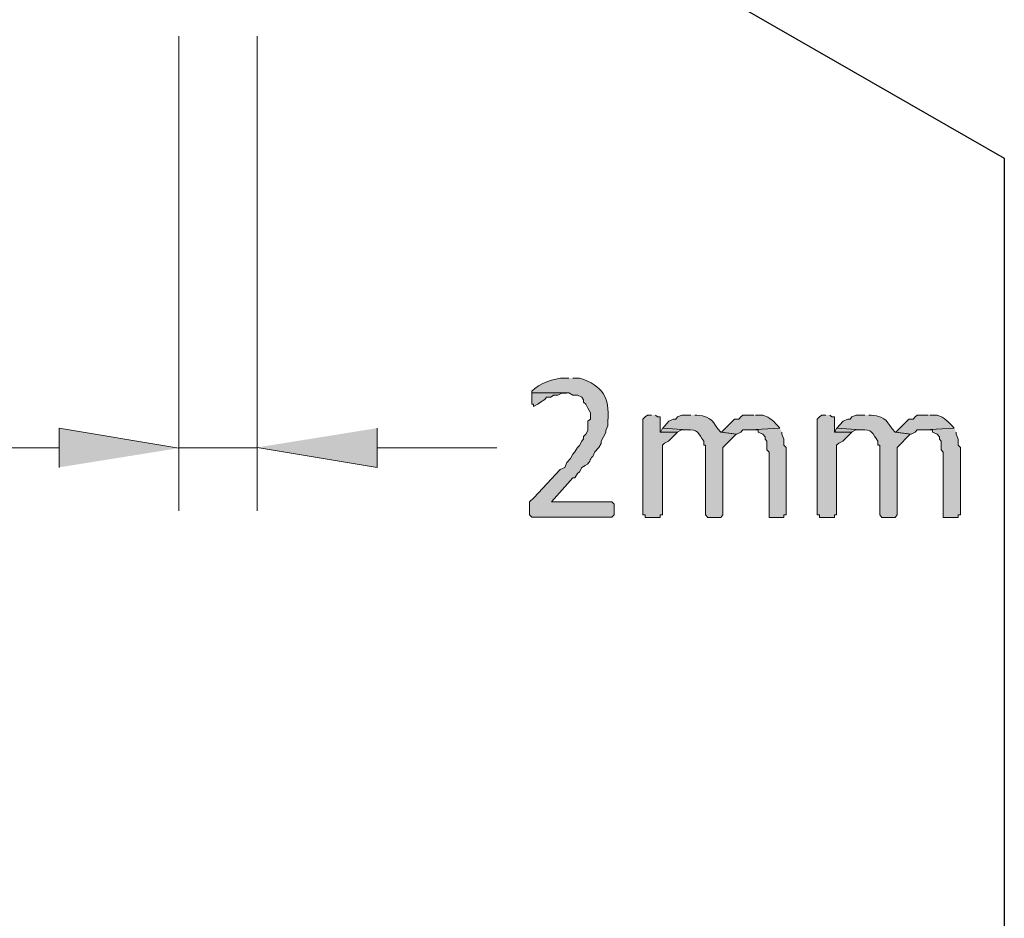
# Model space of a CAD drawing. Extents: x 10 to 832, y 9 to 1311.
# Drawn here: x 175 to 202, y 344 to 369 of the extents above; entities that cross this region are included whole.
import ezdxf

# ---------------------------------------------------------------- set-up
doc = ezdxf.new("R2010")
doc.units = 0
doc.header["$MEASUREMENT"] = 0
doc.layers.add('Layer 1', color=7, linetype='Continuous', lineweight=0)

msp = doc.modelspace()

# ---------------------------------------------------------------- hatches: boundary and pattern name
at = {"layer": 'Layer 1', "true_color": 0x000000, "transparency": 33554687}
h = msp.add_hatch(color=18, dxfattribs=at)
edge = h.paths.add_edge_path()
edge.add_spline(control_points=[(190.26, 358.679), (190.26, 358.679), (190.15, 358.679), (190.15, 358.679), (189.84, 358.679), (189.46, 358.529), (189.24, 358.319), (189.24, 358.319), (189.24, 358.269), (189.24, 358.269), (189.24, 358.269), (190.26, 358.269), (190.26, 358.269), (190.26, 358.269), (190.37, 358.209), (190.37, 358.209), (190.37, 358.209), (190.5, 358.209), (190.5, 358.209), (190.5, 358.209), (190.62, 358.149), (190.62, 358.149), (190.62, 358.149), (190.67, 358.079), (190.67, 358.079), (190.67, 358.079), (190.67, 358.019), (190.67, 358.019), (190.67, 358.019), (190.73, 357.959), (190.73, 357.959), (190.73, 357.959), (190.79, 357.849), (190.79, 357.849), (190.79, 357.849), (190.86, 357.719), (190.86, 357.719), (190.86, 357.719), (190.86, 357.549), (190.86, 357.549), (190.86, 357.549), (190.79, 357.489), (190.79, 357.489), (190.79, 357.489), (190.79, 357.239), (190.79, 357.239), (190.79, 357.239), (190.73, 357.129), (190.73, 357.129), (190.73, 357.129), (190.67, 357.069), (190.67, 357.069), (190.67, 357.069), (190.67, 357.009), (190.67, 357.009), (190.67, 357.009), (190.62, 356.939), (190.62, 356.939), (190.62, 356.939), (190.56, 356.819), (190.56, 356.819), (190.56, 356.819), (190.5, 356.769), (190.5, 356.769), (190.5, 356.769), (190.43, 356.649), (190.43, 356.649), (190.43, 356.649), (190.37, 356.579), (190.37, 356.579), (190.37, 356.579), (190.31, 356.459), (190.31, 356.459), (190.31, 356.459), (190.21, 356.349), (190.21, 356.349), (190.21, 356.349), (190.15, 356.219), (190.15, 356.219), (190.15, 356.219), (190.02, 356.159), (190.02, 356.159), (190.02, 356.159), (189.3, 355.379), (189.3, 355.379), (189.3, 355.379), (189.18, 355.269), (189.18, 355.269), (189.18, 355.269), (189.18, 354.909), (189.18, 354.909), (189.18, 354.909), (189.24, 354.849), (189.24, 354.849), (189.24, 354.849), (191.45, 354.849), (191.45, 354.849), (191.45, 354.849), (191.51, 354.909), (191.51, 354.909), (191.51, 354.909), (191.51, 355.209), (191.51, 355.209), (191.51, 355.209), (191.45, 355.269), (191.45, 355.269), (191.45, 355.269), (189.79, 355.269), (189.79, 355.269), (189.79, 355.269), (190.37, 355.929), (190.37, 355.929), (190.37, 355.929), (190.43, 355.929), (190.43, 355.929), (190.43, 355.929), (190.5, 356.049), (190.5, 356.049), (190.5, 356.049), (190.56, 356.099), (190.56, 356.099), (190.56, 356.099), (190.62, 356.219), (190.62, 356.219), (190.91, 356.349), (190.81, 356.439), (190.92, 356.519), (190.92, 356.519), (190.98, 356.649), (190.98, 356.649), (190.98, 356.649), (191.09, 356.769), (191.09, 356.769), (191.09, 356.769), (191.15, 356.879), (191.15, 356.879), (191.15, 356.879), (191.15, 356.939), (191.15, 356.939), (191.15, 356.939), (191.28, 357.179), (191.28, 357.179), (191.28, 357.179), (191.28, 357.239), (191.28, 357.239), (191.28, 357.239), (191.34, 357.359), (191.34, 357.359), (191.34, 357.359), (191.34, 357.489), (191.34, 357.489), (191.39, 358.179), (191.2, 358.449), (190.56, 358.679), (190.56, 358.679), (190.37, 358.679), (190.37, 358.679)], knot_values=[0, 0, 0, 0, 1, 1, 1, 2, 2, 2, 3, 3, 3, 4, 4, 4, 5, 5, 5, 6, 6, 6, 7, 7, 7, 8, 8, 8, 9, 9, 9, 10, 10, 10, 11, 11, 11, 12, 12, 12, 13, 13, 13, 14, 14, 14, 15, 15, 15, 16, 16, 16, 17, 17, 17, 18, 18, 18, 19, 19, 19, 20, 20, 20, 21, 21, 21, 22, 22, 22, 23, 23, 23, 24, 24, 24, 25, 25, 25, 26, 26, 26, 27, 27, 27, 28, 28, 28, 29, 29, 29, 30, 30, 30, 31, 31, 31, 32, 32, 32, 33, 33, 33, 34, 34, 34, 35, 35, 35, 36, 36, 36, 37, 37, 37, 38, 38, 38, 39, 39, 39, 40, 40, 40, 41, 41, 41, 42, 42, 42, 43, 43, 43, 44, 44, 44, 45, 45, 45, 46, 46, 46, 47, 47, 47, 48, 48, 48, 49, 49, 49, 50, 50, 50, 51, 51, 51, 52, 52, 52, 52], degree=3, periodic=0)
edge.add_line((190.37, 358.679), (190.26, 358.679))
for points in [[(189.24, 358.259), (189.24, 357.959), (189.29, 357.959), (189.29, 357.899), (189.41, 357.959), (189.48, 358.019), (189.6, 358.089), (189.65, 358.149), (189.77, 358.149), (189.84, 358.209), (189.96, 358.209), (190.07, 358.259), (190.2, 358.259)], [(192.54, 357.659), (192.43, 357.659), (192.37, 357.609), (192.3, 357.549), (192.3, 354.909), (192.37, 354.909), (192.37, 354.839), (192.78, 354.839), (192.78, 354.909), (192.84, 354.909), (192.84, 356.829), (192.9, 356.889), (193.01, 356.939), (193.26, 357.189), (192.78, 357.189), (192.78, 357.609), (192.71, 357.609), (192.65, 357.659)], [(197.34, 357.659), (197.23, 357.659), (197.17, 357.609), (197.1, 357.549), (197.1, 354.909), (197.17, 354.909), (197.17, 354.839), (197.58, 354.839), (197.58, 354.909), (197.64, 354.909), (197.64, 356.829), (197.7, 356.889), (197.81, 356.939), (198.06, 357.189), (197.58, 357.189), (197.58, 357.609), (197.51, 357.609), (197.45, 357.659)], [(176.22, 356.219), (176.22, 357.299), (179.52, 356.749)], [(184.98, 357.299), (184.98, 356.219), (181.68, 356.769)], [(192.84, 357.299), (192.79, 357.189), (193.25, 357.189), (193.37, 357.249), (193.5, 357.249)], [(196.08, 357.299), (195.25, 357.249), (195.48, 357.249), (195.48, 357.189), (195.61, 357.129), (195.67, 357.059), (195.67, 356.999), (195.72, 356.939), (195.72, 356.699), (195.78, 356.639), (195.78, 354.839), (196.19, 354.839), (196.19, 354.909), (196.25, 354.909), (196.25, 356.769), (196.19, 356.829), (196.19, 356.999), (196.13, 357.129), (196.13, 357.189)], [(197.64, 357.299), (197.59, 357.189), (198.05, 357.189), (198.17, 357.249), (198.3, 357.249)], [(200.88, 357.299), (200.05, 357.249), (200.28, 357.249), (200.28, 357.189), (200.41, 357.129), (200.47, 357.059), (200.47, 356.999), (200.52, 356.939), (200.52, 356.699), (200.58, 356.639), (200.58, 354.839), (200.99, 354.839), (200.99, 354.909), (201.05, 354.909), (201.05, 356.769), (200.99, 356.829), (200.99, 356.999), (200.93, 357.129), (200.93, 357.189)]]:
    msp.add_hatch(color=18, dxfattribs=at).paths.add_polyline_path(points)
h = msp.add_hatch(color=18, dxfattribs=at)
edge = h.paths.add_edge_path()
edge.add_spline(control_points=[(193.62, 357.659), (193.62, 357.659), (193.38, 357.659), (193.38, 357.659), (193.38, 357.659), (193.26, 357.609), (193.26, 357.609), (193.26, 357.609), (193.21, 357.549), (193.21, 357.549), (193.21, 357.549), (193.15, 357.549), (193.15, 357.549), (193.15, 357.549), (193.02, 357.489), (193.02, 357.489), (193.02, 357.489), (192.85, 357.299), (192.85, 357.299), (192.85, 357.299), (193.51, 357.249), (193.51, 357.249), (193.82, 357.289), (193.83, 357.149), (193.98, 356.939), (193.98, 356.939), (193.98, 356.829), (193.98, 356.829), (193.98, 356.829), (194.03, 356.829), (194.03, 356.829), (194.03, 356.829), (194.03, 354.909), (194.03, 354.909), (194.03, 354.909), (194.09, 354.839), (194.09, 354.839), (194.09, 354.839), (194.45, 354.839), (194.45, 354.839), (194.45, 354.839), (194.51, 354.909), (194.51, 354.909), (194.51, 354.909), (194.51, 356.769), (194.51, 356.769), (194.51, 356.769), (194.87, 357.129), (194.87, 357.129), (194.87, 357.129), (194.45, 357.189), (194.45, 357.189), (194.2, 357.459), (194.26, 357.609), (193.79, 357.659), (193.79, 357.659), (193.73, 357.659), (193.73, 357.659)], knot_values=[0, 0, 0, 0, 1, 1, 1, 2, 2, 2, 3, 3, 3, 4, 4, 4, 5, 5, 5, 6, 6, 6, 7, 7, 7, 8, 8, 8, 9, 9, 9, 10, 10, 10, 11, 11, 11, 12, 12, 12, 13, 13, 13, 14, 14, 14, 15, 15, 15, 16, 16, 16, 17, 17, 17, 18, 18, 18, 19, 19, 19, 19], degree=3, periodic=0)
edge.add_line((193.73, 357.659), (193.62, 357.659))
h = msp.add_hatch(color=18, dxfattribs=at)
edge = h.paths.add_edge_path()
edge.add_spline(control_points=[(195.36, 357.659), (195.36, 357.659), (195.06, 357.659), (195.06, 357.659), (195.06, 357.659), (195, 357.609), (195, 357.609), (195, 357.609), (194.95, 357.549), (194.95, 357.549), (194.95, 357.549), (194.83, 357.549), (194.83, 357.549), (194.83, 357.549), (194.47, 357.189), (194.47, 357.189), (194.47, 357.189), (194.89, 357.129), (194.89, 357.129), (194.89, 357.129), (195, 357.189), (195, 357.189), (195, 357.189), (195.06, 357.249), (195.06, 357.249), (195.06, 357.249), (195.25, 357.249), (195.25, 357.249), (195.25, 357.249), (196.08, 357.299), (196.08, 357.299), (196.08, 357.299), (196.02, 357.359), (196.02, 357.359), (195.88, 357.509), (195.75, 357.659), (195.53, 357.659), (195.53, 357.659), (195.41, 357.659), (195.41, 357.659)], knot_values=[0, 0, 0, 0, 1, 1, 1, 2, 2, 2, 3, 3, 3, 4, 4, 4, 5, 5, 5, 6, 6, 6, 7, 7, 7, 8, 8, 8, 9, 9, 9, 10, 10, 10, 11, 11, 11, 12, 12, 12, 13, 13, 13, 13], degree=3, periodic=0)
edge.add_line((195.41, 357.659), (195.36, 357.659))
h = msp.add_hatch(color=18, dxfattribs=at)
edge = h.paths.add_edge_path()
edge.add_spline(control_points=[(198.42, 357.659), (198.42, 357.659), (198.18, 357.659), (198.18, 357.659), (198.18, 357.659), (198.06, 357.609), (198.06, 357.609), (198.06, 357.609), (198.01, 357.549), (198.01, 357.549), (198.01, 357.549), (197.95, 357.549), (197.95, 357.549), (197.95, 357.549), (197.82, 357.489), (197.82, 357.489), (197.82, 357.489), (197.65, 357.299), (197.65, 357.299), (197.65, 357.299), (198.31, 357.249), (198.31, 357.249), (198.62, 357.289), (198.63, 357.149), (198.78, 356.939), (198.78, 356.939), (198.78, 356.829), (198.78, 356.829), (198.78, 356.829), (198.83, 356.829), (198.83, 356.829), (198.83, 356.829), (198.83, 354.909), (198.83, 354.909), (198.83, 354.909), (198.89, 354.839), (198.89, 354.839), (198.89, 354.839), (199.25, 354.839), (199.25, 354.839), (199.25, 354.839), (199.31, 354.909), (199.31, 354.909), (199.31, 354.909), (199.31, 356.769), (199.31, 356.769), (199.31, 356.769), (199.67, 357.129), (199.67, 357.129), (199.67, 357.129), (199.25, 357.189), (199.25, 357.189), (199, 357.459), (199.06, 357.609), (198.59, 357.659), (198.59, 357.659), (198.53, 357.659), (198.53, 357.659)], knot_values=[0, 0, 0, 0, 1, 1, 1, 2, 2, 2, 3, 3, 3, 4, 4, 4, 5, 5, 5, 6, 6, 6, 7, 7, 7, 8, 8, 8, 9, 9, 9, 10, 10, 10, 11, 11, 11, 12, 12, 12, 13, 13, 13, 14, 14, 14, 15, 15, 15, 16, 16, 16, 17, 17, 17, 18, 18, 18, 19, 19, 19, 19], degree=3, periodic=0)
edge.add_line((198.53, 357.659), (198.42, 357.659))
h = msp.add_hatch(color=18, dxfattribs=at)
edge = h.paths.add_edge_path()
edge.add_spline(control_points=[(200.16, 357.659), (200.16, 357.659), (199.86, 357.659), (199.86, 357.659), (199.86, 357.659), (199.8, 357.609), (199.8, 357.609), (199.8, 357.609), (199.75, 357.549), (199.75, 357.549), (199.75, 357.549), (199.63, 357.549), (199.63, 357.549), (199.63, 357.549), (199.27, 357.189), (199.27, 357.189), (199.27, 357.189), (199.69, 357.129), (199.69, 357.129), (199.69, 357.129), (199.8, 357.189), (199.8, 357.189), (199.8, 357.189), (199.86, 357.249), (199.86, 357.249), (199.86, 357.249), (200.05, 357.249), (200.05, 357.249), (200.05, 357.249), (200.88, 357.299), (200.88, 357.299), (200.88, 357.299), (200.82, 357.359), (200.82, 357.359), (200.68, 357.509), (200.55, 357.659), (200.33, 357.659), (200.33, 357.659), (200.21, 357.659), (200.21, 357.659)], knot_values=[0, 0, 0, 0, 1, 1, 1, 2, 2, 2, 3, 3, 3, 4, 4, 4, 5, 5, 5, 6, 6, 6, 7, 7, 7, 8, 8, 8, 9, 9, 9, 10, 10, 10, 11, 11, 11, 12, 12, 12, 13, 13, 13, 13], degree=3, periodic=0)
edge.add_line((200.21, 357.659), (200.16, 357.659))

# ---------------------------------------------------------------- linework, layer by layer
at = {"layer": 'Layer 1', "color": 18, "lineweight": 13, "true_color": 0x000000}
for p, q in [((179.52, 368.099), (179.52, 355.019)), ((181.68, 368.099), (181.68, 355.019)), ((176.22, 356.759), (172.92, 356.759)), ((179.52, 356.759), (181.68, 356.759)), ((184.98, 356.759), (188.28, 356.759))]:
    msp.add_line(p, q, dxfattribs=at)
at = {"layer": 'Layer 1', "color": 18, "lineweight": 25, "true_color": 0x000000}
msp.add_lwpolyline([(178.44, 378.479), (178.85, 378.179), (202.26, 364.739), (202.26, 337.079)], dxfattribs=at)
at = {"layer": 'Layer 1'}
for points in [[(189.24, 358.259), (189.24, 357.959), (189.29, 357.959), (189.29, 357.899), (189.41, 357.959), (189.48, 358.019), (189.6, 358.089), (189.65, 358.149), (189.77, 358.149), (189.84, 358.209), (189.96, 358.209), (190.07, 358.259), (190.2, 358.259)], [(192.54, 357.659), (192.43, 357.659), (192.37, 357.609), (192.3, 357.549), (192.3, 354.909), (192.37, 354.909), (192.37, 354.839), (192.78, 354.839), (192.78, 354.909), (192.84, 354.909), (192.84, 356.829), (192.9, 356.889), (193.01, 356.939), (193.26, 357.189), (192.78, 357.189), (192.78, 357.609), (192.71, 357.609), (192.65, 357.659)], [(197.34, 357.659), (197.23, 357.659), (197.17, 357.609), (197.1, 357.549), (197.1, 354.909), (197.17, 354.909), (197.17, 354.839), (197.58, 354.839), (197.58, 354.909), (197.64, 354.909), (197.64, 356.829), (197.7, 356.889), (197.81, 356.939), (198.06, 357.189), (197.58, 357.189), (197.58, 357.609), (197.51, 357.609), (197.45, 357.659)], [(176.22, 356.219), (176.22, 357.299), (179.52, 356.749)], [(184.98, 357.299), (184.98, 356.219), (181.68, 356.769)], [(192.84, 357.299), (192.79, 357.189), (193.25, 357.189), (193.37, 357.249), (193.5, 357.249)], [(196.08, 357.299), (195.25, 357.249), (195.48, 357.249), (195.48, 357.189), (195.61, 357.129), (195.67, 357.059), (195.67, 356.999), (195.72, 356.939), (195.72, 356.699), (195.78, 356.639), (195.78, 354.839), (196.19, 354.839), (196.19, 354.909), (196.25, 354.909), (196.25, 356.769), (196.19, 356.829), (196.19, 356.999), (196.13, 357.129), (196.13, 357.189)], [(197.64, 357.299), (197.59, 357.189), (198.05, 357.189), (198.17, 357.249), (198.3, 357.249)], [(200.88, 357.299), (200.05, 357.249), (200.28, 357.249), (200.28, 357.189), (200.41, 357.129), (200.47, 357.059), (200.47, 356.999), (200.52, 356.939), (200.52, 356.699), (200.58, 356.639), (200.58, 354.839), (200.99, 354.839), (200.99, 354.909), (201.05, 354.909), (201.05, 356.769), (200.99, 356.829), (200.99, 356.999), (200.93, 357.129), (200.93, 357.189)]]:
    msp.add_lwpolyline(points, dxfattribs=at)
for points, knots in [([(190.26, 358.679), (190.26, 358.679), (190.15, 358.679), (190.15, 358.679), (189.84, 358.679), (189.46, 358.529), (189.24, 358.319), (189.24, 358.319), (189.24, 358.269), (189.24, 358.269), (189.24, 358.269), (190.26, 358.269), (190.26, 358.269), (190.26, 358.269), (190.37, 358.209), (190.37, 358.209), (190.37, 358.209), (190.5, 358.209), (190.5, 358.209), (190.5, 358.209), (190.62, 358.149), (190.62, 358.149), (190.62, 358.149), (190.67, 358.079), (190.67, 358.079), (190.67, 358.079), (190.67, 358.019), (190.67, 358.019), (190.67, 358.019), (190.73, 357.959), (190.73, 357.959), (190.73, 357.959), (190.79, 357.849), (190.79, 357.849), (190.79, 357.849), (190.86, 357.719), (190.86, 357.719), (190.86, 357.719), (190.86, 357.549), (190.86, 357.549), (190.86, 357.549), (190.79, 357.489), (190.79, 357.489), (190.79, 357.489), (190.79, 357.239), (190.79, 357.239), (190.79, 357.239), (190.73, 357.129), (190.73, 357.129), (190.73, 357.129), (190.67, 357.069), (190.67, 357.069), (190.67, 357.069), (190.67, 357.009), (190.67, 357.009), (190.67, 357.009), (190.62, 356.939), (190.62, 356.939), (190.62, 356.939), (190.56, 356.819), (190.56, 356.819), (190.56, 356.819), (190.5, 356.769), (190.5, 356.769), (190.5, 356.769), (190.43, 356.649), (190.43, 356.649), (190.43, 356.649), (190.37, 356.579), (190.37, 356.579), (190.37, 356.579), (190.31, 356.459), (190.31, 356.459), (190.31, 356.459), (190.21, 356.349), (190.21, 356.349), (190.21, 356.349), (190.15, 356.219), (190.15, 356.219), (190.15, 356.219), (190.02, 356.159), (190.02, 356.159), (190.02, 356.159), (189.3, 355.379), (189.3, 355.379), (189.3, 355.379), (189.18, 355.269), (189.18, 355.269), (189.18, 355.269), (189.18, 354.909), (189.18, 354.909), (189.18, 354.909), (189.24, 354.849), (189.24, 354.849), (189.24, 354.849), (191.45, 354.849), (191.45, 354.849), (191.45, 354.849), (191.51, 354.909), (191.51, 354.909), (191.51, 354.909), (191.51, 355.209), (191.51, 355.209), (191.51, 355.209), (191.45, 355.269), (191.45, 355.269), (191.45, 355.269), (189.79, 355.269), (189.79, 355.269), (189.79, 355.269), (190.37, 355.929), (190.37, 355.929), (190.37, 355.929), (190.43, 355.929), (190.43, 355.929), (190.43, 355.929), (190.5, 356.049), (190.5, 356.049), (190.5, 356.049), (190.56, 356.099), (190.56, 356.099), (190.56, 356.099), (190.62, 356.219), (190.62, 356.219), (190.91, 356.349), (190.81, 356.439), (190.92, 356.519), (190.92, 356.519), (190.98, 356.649), (190.98, 356.649), (190.98, 356.649), (191.09, 356.769), (191.09, 356.769), (191.09, 356.769), (191.15, 356.879), (191.15, 356.879), (191.15, 356.879), (191.15, 356.939), (191.15, 356.939), (191.15, 356.939), (191.28, 357.179), (191.28, 357.179), (191.28, 357.179), (191.28, 357.239), (191.28, 357.239), (191.28, 357.239), (191.34, 357.359), (191.34, 357.359), (191.34, 357.359), (191.34, 357.489), (191.34, 357.489), (191.39, 358.179), (191.2, 358.449), (190.56, 358.679), (190.56, 358.679), (190.37, 358.679), (190.37, 358.679)], [0, 0, 0, 0, 1, 1, 1, 2, 2, 2, 3, 3, 3, 4, 4, 4, 5, 5, 5, 6, 6, 6, 7, 7, 7, 8, 8, 8, 9, 9, 9, 10, 10, 10, 11, 11, 11, 12, 12, 12, 13, 13, 13, 14, 14, 14, 15, 15, 15, 16, 16, 16, 17, 17, 17, 18, 18, 18, 19, 19, 19, 20, 20, 20, 21, 21, 21, 22, 22, 22, 23, 23, 23, 24, 24, 24, 25, 25, 25, 26, 26, 26, 27, 27, 27, 28, 28, 28, 29, 29, 29, 30, 30, 30, 31, 31, 31, 32, 32, 32, 33, 33, 33, 34, 34, 34, 35, 35, 35, 36, 36, 36, 37, 37, 37, 38, 38, 38, 39, 39, 39, 40, 40, 40, 41, 41, 41, 42, 42, 42, 43, 43, 43, 44, 44, 44, 45, 45, 45, 46, 46, 46, 47, 47, 47, 48, 48, 48, 49, 49, 49, 50, 50, 50, 51, 51, 51, 52, 52, 52, 52]), ([(193.62, 357.659), (193.62, 357.659), (193.38, 357.659), (193.38, 357.659), (193.38, 357.659), (193.26, 357.609), (193.26, 357.609), (193.26, 357.609), (193.21, 357.549), (193.21, 357.549), (193.21, 357.549), (193.15, 357.549), (193.15, 357.549), (193.15, 357.549), (193.02, 357.489), (193.02, 357.489), (193.02, 357.489), (192.85, 357.299), (192.85, 357.299), (192.85, 357.299), (193.51, 357.249), (193.51, 357.249), (193.82, 357.289), (193.83, 357.149), (193.98, 356.939), (193.98, 356.939), (193.98, 356.829), (193.98, 356.829), (193.98, 356.829), (194.03, 356.829), (194.03, 356.829), (194.03, 356.829), (194.03, 354.909), (194.03, 354.909), (194.03, 354.909), (194.09, 354.839), (194.09, 354.839), (194.09, 354.839), (194.45, 354.839), (194.45, 354.839), (194.45, 354.839), (194.51, 354.909), (194.51, 354.909), (194.51, 354.909), (194.51, 356.769), (194.51, 356.769), (194.51, 356.769), (194.87, 357.129), (194.87, 357.129), (194.87, 357.129), (194.45, 357.189), (194.45, 357.189), (194.2, 357.459), (194.26, 357.609), (193.79, 357.659), (193.79, 357.659), (193.73, 357.659), (193.73, 357.659)], [0, 0, 0, 0, 1, 1, 1, 2, 2, 2, 3, 3, 3, 4, 4, 4, 5, 5, 5, 6, 6, 6, 7, 7, 7, 8, 8, 8, 9, 9, 9, 10, 10, 10, 11, 11, 11, 12, 12, 12, 13, 13, 13, 14, 14, 14, 15, 15, 15, 16, 16, 16, 17, 17, 17, 18, 18, 18, 19, 19, 19, 19]), ([(195.36, 357.659), (195.36, 357.659), (195.06, 357.659), (195.06, 357.659), (195.06, 357.659), (195, 357.609), (195, 357.609), (195, 357.609), (194.95, 357.549), (194.95, 357.549), (194.95, 357.549), (194.83, 357.549), (194.83, 357.549), (194.83, 357.549), (194.47, 357.189), (194.47, 357.189), (194.47, 357.189), (194.89, 357.129), (194.89, 357.129), (194.89, 357.129), (195, 357.189), (195, 357.189), (195, 357.189), (195.06, 357.249), (195.06, 357.249), (195.06, 357.249), (195.25, 357.249), (195.25, 357.249), (195.25, 357.249), (196.08, 357.299), (196.08, 357.299), (196.08, 357.299), (196.02, 357.359), (196.02, 357.359), (195.88, 357.509), (195.75, 357.659), (195.53, 357.659), (195.53, 357.659), (195.41, 357.659), (195.41, 357.659)], [0, 0, 0, 0, 1, 1, 1, 2, 2, 2, 3, 3, 3, 4, 4, 4, 5, 5, 5, 6, 6, 6, 7, 7, 7, 8, 8, 8, 9, 9, 9, 10, 10, 10, 11, 11, 11, 12, 12, 12, 13, 13, 13, 13]), ([(198.42, 357.659), (198.42, 357.659), (198.18, 357.659), (198.18, 357.659), (198.18, 357.659), (198.06, 357.609), (198.06, 357.609), (198.06, 357.609), (198.01, 357.549), (198.01, 357.549), (198.01, 357.549), (197.95, 357.549), (197.95, 357.549), (197.95, 357.549), (197.82, 357.489), (197.82, 357.489), (197.82, 357.489), (197.65, 357.299), (197.65, 357.299), (197.65, 357.299), (198.31, 357.249), (198.31, 357.249), (198.62, 357.289), (198.63, 357.149), (198.78, 356.939), (198.78, 356.939), (198.78, 356.829), (198.78, 356.829), (198.78, 356.829), (198.83, 356.829), (198.83, 356.829), (198.83, 356.829), (198.83, 354.909), (198.83, 354.909), (198.83, 354.909), (198.89, 354.839), (198.89, 354.839), (198.89, 354.839), (199.25, 354.839), (199.25, 354.839), (199.25, 354.839), (199.31, 354.909), (199.31, 354.909), (199.31, 354.909), (199.31, 356.769), (199.31, 356.769), (199.31, 356.769), (199.67, 357.129), (199.67, 357.129), (199.67, 357.129), (199.25, 357.189), (199.25, 357.189), (199, 357.459), (199.06, 357.609), (198.59, 357.659), (198.59, 357.659), (198.53, 357.659), (198.53, 357.659)], [0, 0, 0, 0, 1, 1, 1, 2, 2, 2, 3, 3, 3, 4, 4, 4, 5, 5, 5, 6, 6, 6, 7, 7, 7, 8, 8, 8, 9, 9, 9, 10, 10, 10, 11, 11, 11, 12, 12, 12, 13, 13, 13, 14, 14, 14, 15, 15, 15, 16, 16, 16, 17, 17, 17, 18, 18, 18, 19, 19, 19, 19]), ([(200.16, 357.659), (200.16, 357.659), (199.86, 357.659), (199.86, 357.659), (199.86, 357.659), (199.8, 357.609), (199.8, 357.609), (199.8, 357.609), (199.75, 357.549), (199.75, 357.549), (199.75, 357.549), (199.63, 357.549), (199.63, 357.549), (199.63, 357.549), (199.27, 357.189), (199.27, 357.189), (199.27, 357.189), (199.69, 357.129), (199.69, 357.129), (199.69, 357.129), (199.8, 357.189), (199.8, 357.189), (199.8, 357.189), (199.86, 357.249), (199.86, 357.249), (199.86, 357.249), (200.05, 357.249), (200.05, 357.249), (200.05, 357.249), (200.88, 357.299), (200.88, 357.299), (200.88, 357.299), (200.82, 357.359), (200.82, 357.359), (200.68, 357.509), (200.55, 357.659), (200.33, 357.659), (200.33, 357.659), (200.21, 357.659), (200.21, 357.659)], [0, 0, 0, 0, 1, 1, 1, 2, 2, 2, 3, 3, 3, 4, 4, 4, 5, 5, 5, 6, 6, 6, 7, 7, 7, 8, 8, 8, 9, 9, 9, 10, 10, 10, 11, 11, 11, 12, 12, 12, 13, 13, 13, 13])]:
    msp.add_open_spline(points, degree=3, knots=knots, dxfattribs=at)

doc.saveas('drawing.dxf')
